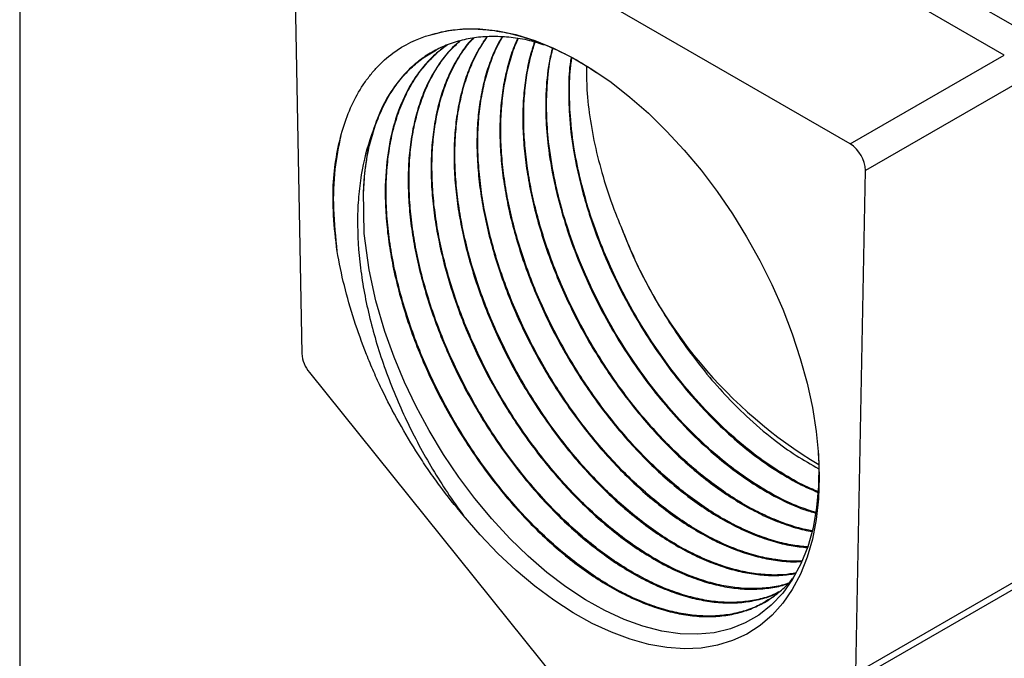
# Model space of a CAD drawing. Units: inches. Extents: x 0.2 to 10.8, y 0.2 to 8.3.
# Drawn here: x 0.2 to 1.6, y 4.7 to 5.6 of the extents above; entities that cross this region are included whole.
import ezdxf

# ---------------------------------------------------------------- set-up
doc = ezdxf.new("R2010")
doc.units = ezdxf.units.IN
doc.header["$MEASUREMENT"] = 0
doc.layers.add('TITLE_BLOCK', color=7, linetype='Continuous')

msp = doc.modelspace()

# ---------------------------------------------------------------- linework, layer by layer
at = {"color": 7, "linetype": 'Continuous', "lineweight": 25}
for p, q in [((0.8285, 6.0502), (1.5793, 5.6168)), ((1.5584, 5.5806), (0.8076, 6.014)), ((1.3454, 5.4577), (0.5947, 5.8911)), ((0.5738, 5.8785), (0.587, 5.1677)), ((1.3454, 5.4577), (1.5584, 5.5806)), ((1.5793, 5.5439), (1.3663, 5.421)), ((1.3531, 4.7255), (1.3663, 5.421)), ((0.5974, 5.1413), (0.9596, 4.6908)), ((1.3531, 4.7255), (1.6621, 4.9039)), ((1.347, 4.7125), (1.656, 4.8909))]:
    msp.add_line(p, q, dxfattribs=at)
at = {"color": 7, "linetype": 'Continuous', "lineweight": 25, "flags": 128}
for points in [[(0.7653, 5.6089), (0.7869, 5.6144), (0.8096, 5.6171), (0.8333, 5.6171), (0.8579, 5.6144), (0.8831, 5.609), (0.909, 5.6009), (0.9352, 5.5901), (0.9617, 5.5768), (0.9882, 5.5611), (1.0146, 5.543), (1.0407, 5.5226), (1.0664, 5.5001), (1.0914, 5.4756), (1.1157, 5.4493), (1.139, 5.4213), (1.1613, 5.3918), (1.1824, 5.3611), (1.2021, 5.3292), (1.2203, 5.2965), (1.237, 5.263), (1.2519, 5.2291), (1.2651, 5.1949), (1.2763, 5.1607), (1.2857, 5.1267), (1.293, 5.093), (1.2983, 5.06), (1.3014, 5.0277), (1.3025, 4.9965), (1.3015, 4.9665), (1.2983, 4.938), (1.2931, 4.911), (1.2858, 4.8858), (1.2765, 4.8624), (1.2652, 4.8412), (1.2521, 4.8222), (1.2372, 4.8055), (1.2206, 4.7912), (1.2024, 4.7795), (1.1827, 4.7704), (1.1617, 4.7639), (1.1394, 4.7601), (1.1161, 4.759), (1.0918, 4.7607), (1.0668, 4.7651), (1.0411, 4.7722), (1.015, 4.7819), (0.9886, 4.7942), (0.9621, 4.809), (0.9356, 4.8262), (0.9094, 4.8458), (0.8836, 4.8675), (0.8582, 4.8912), (0.8337, 4.9168), (0.8099, 4.9442)], [(1.3011, 5.0299), (1.3019, 5.0149), (1.3015, 4.9842), (1.2989, 4.9547), (1.2939, 4.9266), (1.2865, 4.9002), (1.2772, 4.8767), (1.2657, 4.8553), (1.252, 4.8361), (1.2362, 4.8193), (1.2191, 4.8058), (1.2002, 4.7948), (1.1796, 4.7866), (1.1571, 4.7814), (1.1343, 4.7792), (1.1102, 4.7799), (1.085, 4.7836), (1.0586, 4.7904), (1.0326, 4.7998), (1.0061, 4.812), (0.9793, 4.827), (0.952, 4.845), (0.9259, 4.8649), (0.9, 4.8872), (0.8746, 4.9118), (0.8495, 4.939), (0.8263, 4.967), (0.804, 4.9968), (0.7829, 5.0282), (0.7629, 5.0614), (0.7451, 5.0943), (0.729, 5.1282), (0.7145, 5.1627), (0.7019, 5.1981), (0.6894, 5.2408), (0.6801, 5.2833), (0.6734, 5.3338), (0.6723, 5.3924), (0.6723, 5.3924)]]:
    msp.add_lwpolyline(points, dxfattribs=at)
at = {"color": 7, "linetype": 'Continuous', "lineweight": 25}
for centre, radius, start, end in [((1.0002, 5.3845), 0.3281, 164.8725, 178.6246), ((1.3211, 5.4196), 0.0452, 1.8246, 57.4583), ((1.6343, 5.5686), 0.6465, 200.5689, 239.066), ((0.6326, 5.1705), 0.0457, 183.484, 219.6766)]:
    msp.add_arc(centre, radius, start, end, dxfattribs=at)
for points, knots in [([(0.7653, 5.6089), (0.7733, 5.611), (0.7893, 5.6152), (0.8145, 5.6174), (0.8403, 5.6165), (0.8667, 5.6127), (0.8941, 5.6058), (0.922, 5.5959), (0.95, 5.5831), (0.9742, 5.5701), (0.9889, 5.5603), (0.9944, 5.5567)], [0, 0, 0, 0, 0.120542, 0.242026, 0.35552, 0.469803, 0.586572, 0.704199, 0.818081, 0.932764, 1, 1, 1, 1]), ([(0.6307, 5.4056), (0.6317, 5.4189), (0.6333, 5.4317), (0.6378, 5.4564), (0.6406, 5.4683), (0.651, 5.502), (0.6602, 5.522), (0.6746, 5.5437), (0.6777, 5.5479), (0.684, 5.556), (0.6873, 5.5599), (0.6977, 5.571), (0.705, 5.5775), (0.7285, 5.5949), (0.746, 5.6035), (0.7653, 5.6089)], [0, 0, 0, 0, 0.125, 0.125, 0.25, 0.25, 0.5, 0.5, 0.5625, 0.5625, 0.625, 0.625, 0.75, 0.75, 1, 1, 1, 1]), ([(0.9234, 5.5942), (0.9163, 5.5965), (0.9002, 5.6018), (0.8764, 5.6053), (0.8518, 5.6068), (0.8282, 5.6054), (0.8055, 5.601), (0.7841, 5.5938), (0.7644, 5.5838), (0.7463, 5.5712), (0.7297, 5.5558), (0.7126, 5.5348), (0.6961, 5.5071), (0.6878, 5.4825), (0.6835, 5.4701)], [0, 0, 0, 0, 0.063044, 0.142568, 0.21958, 0.296591, 0.375549, 0.455088, 0.532113, 0.609138, 0.68811, 0.767663, 0.882916, 1, 1, 1, 1]), ([(0.8061, 5.6006), (0.8025, 5.5975), (0.793, 5.5894), (0.7798, 5.5733), (0.7664, 5.5526), (0.755, 5.5289), (0.7461, 5.503), (0.7396, 5.4752), (0.7354, 5.4456), (0.7337, 5.4139), (0.7344, 5.3813), (0.7375, 5.3483), (0.7426, 5.3152), (0.75, 5.2812), (0.7595, 5.2469), (0.771, 5.2126), (0.7843, 5.1786), (0.7996, 5.1446), (0.8166, 5.1113), (0.8352, 5.079), (0.8552, 5.0478), (0.8767, 5.0177), (0.8994, 4.9891), (0.923, 4.9623), (0.9473, 4.9375), (0.9725, 4.9146), (0.9982, 4.8939), (1.024, 4.8757), (1.0499, 4.8601), (1.0759, 4.8469), (1.1017, 4.8365), (1.1269, 4.8289), (1.1513, 4.8241), (1.1752, 4.8222), (1.1981, 4.8231), (1.2196, 4.8271), (1.2356, 4.8317), (1.2439, 4.836), (1.246, 4.8371)], [0, 0, 0, 0, 0.01833, 0.047418, 0.076727, 0.106741, 0.136998, 0.166085, 0.195395, 0.225408, 0.255664, 0.283634, 0.311603, 0.339971, 0.368753, 0.396726, 0.4247, 0.453073, 0.481859, 0.509837, 0.537814, 0.566192, 0.594982, 0.622965, 0.650947, 0.67933, 0.708125, 0.736113, 0.764101, 0.792488, 0.821289, 0.849281, 0.877273, 0.905664, 0.934469, 0.962465, 0.990462, 1, 1, 1, 1]), ([(1.2468, 4.8377), (1.2434, 4.8361), (1.2336, 4.8313), (1.2159, 4.8266), (1.1941, 4.8233), (1.1712, 4.823), (1.1471, 4.8256), (1.1222, 4.8311), (1.0969, 4.8394), (1.0713, 4.8503), (1.0453, 4.8641), (1.0191, 4.8804), (0.9933, 4.8992), (0.968, 4.9202), (0.9429, 4.9436), (0.9185, 4.9691), (0.8952, 4.9963), (0.8729, 5.025), (0.8517, 5.0554), (0.8319, 5.0872), (0.8137, 5.1197), (0.7972, 5.1529), (0.7822, 5.187), (0.7692, 5.2214), (0.7582, 5.2557), (0.7493, 5.2896), (0.7424, 5.3235), (0.7378, 5.3567), (0.7353, 5.3889), (0.735, 5.4199), (0.737, 5.4498), (0.7412, 5.4781), (0.7476, 5.5046), (0.7561, 5.529), (0.7667, 5.5516), (0.7794, 5.5718), (0.7927, 5.5884), (0.8023, 5.597), (0.8065, 5.6007)], [0, 0, 0, 0, 0.01501, 0.04388, 0.07193, 0.09998, 0.128431, 0.157296, 0.185342, 0.213388, 0.241834, 0.270695, 0.298736, 0.326777, 0.355218, 0.384074, 0.41211, 0.440146, 0.468582, 0.497433, 0.525465, 0.553496, 0.581928, 0.610775, 0.638802, 0.666829, 0.695257, 0.724099, 0.752121, 0.780144, 0.808566, 0.837403, 0.865421, 0.893438, 0.921855, 0.950687, 0.9787, 1, 1, 1, 1]), ([(0.8238, 5.604), (0.8224, 5.6026), (0.8156, 5.5958), (0.8053, 5.5812), (0.7933, 5.5604), (0.7835, 5.5372), (0.7757, 5.5122), (0.77, 5.4851), (0.7666, 5.4563), (0.7654, 5.4262), (0.7664, 5.395), (0.7696, 5.3624), (0.7759, 5.3236), (0.7867, 5.2783), (0.8015, 5.2326), (0.8174, 5.1928), (0.8328, 5.1591), (0.8498, 5.1263), (0.8686, 5.0939), (0.8888, 5.0628), (0.9102, 5.0331), (0.9327, 5.005), (0.9565, 4.9783), (0.981, 4.9536), (1.0061, 4.9311), (1.0315, 4.9109), (1.0574, 4.8929), (1.0834, 4.8774), (1.1092, 4.8646), (1.1346, 4.8546), (1.1598, 4.8472), (1.1844, 4.8427), (1.208, 4.8411), (1.2304, 4.8425), (1.2475, 4.8452), (1.2566, 4.8485), (1.2591, 4.8494)], [0, 0, 0, 0, 0.008152, 0.037902, 0.068139, 0.097453, 0.126971, 0.156726, 0.186969, 0.216287, 0.24581, 0.27557, 0.305818, 0.349758, 0.3944, 0.424653, 0.453954, 0.483618, 0.513282, 0.543539, 0.572845, 0.602356, 0.632185, 0.662448, 0.691759, 0.721274, 0.751108, 0.781376, 0.810691, 0.840211, 0.870049, 0.900321, 0.929744, 0.959166, 0.989009, 1, 1, 1, 1]), ([(1.2594, 4.8497), (1.2583, 4.8493), (1.2506, 4.8464), (1.2348, 4.8436), (1.2124, 4.8418), (1.1889, 4.8431), (1.1647, 4.8471), (1.1395, 4.854), (1.1098, 4.8653), (1.0753, 4.8828), (1.0407, 4.9054), (1.0108, 4.9288), (0.9856, 4.951), (0.9612, 4.9752), (0.9373, 5.0016), (0.9145, 5.0297), (0.8929, 5.0593), (0.8726, 5.09), (0.8536, 5.1222), (0.8362, 5.1552), (0.8206, 5.1888), (0.8068, 5.2227), (0.7948, 5.2571), (0.7849, 5.2913), (0.7771, 5.3252), (0.7714, 5.3583), (0.7679, 5.3911), (0.7666, 5.4227), (0.7675, 5.453), (0.7706, 5.4818), (0.776, 5.5092), (0.7835, 5.5346), (0.7931, 5.5581), (0.8047, 5.5791), (0.8153, 5.5945), (0.8226, 5.602), (0.8247, 5.6042)], [0, 0, 0, 0, 0.00501, 0.034767, 0.06512, 0.094506, 0.124258, 0.154009, 0.184356, 0.228426, 0.273201, 0.303543, 0.332948, 0.362558, 0.392406, 0.422744, 0.452143, 0.481748, 0.511591, 0.541923, 0.571317, 0.600917, 0.630754, 0.661081, 0.690471, 0.720185, 0.749899, 0.780222, 0.809607, 0.839316, 0.869026, 0.899343, 0.928723, 0.958427, 0.988132, 1, 1, 1, 1]), ([(0.8429, 5.6058), (0.8388, 5.5998), (0.8303, 5.5875), (0.8198, 5.5659), (0.8109, 5.5418), (0.8043, 5.5157), (0.7998, 5.4879), (0.7974, 5.4587), (0.7973, 5.4279), (0.7994, 5.396), (0.8037, 5.3632), (0.8101, 5.3299), (0.8187, 5.2959), (0.8293, 5.2618), (0.8419, 5.2277), (0.8563, 5.194), (0.8726, 5.1606), (0.8905, 5.128), (0.9099, 5.0964), (0.9305, 5.0663), (0.9526, 5.0372), (0.9757, 5.0098), (0.9998, 4.9843), (1.0243, 4.9609), (1.0497, 4.9394), (1.0754, 4.9203), (1.1012, 4.9037), (1.1269, 4.8897), (1.1526, 4.8782), (1.1779, 4.8695), (1.2027, 4.8636), (1.2265, 4.8606), (1.2491, 4.8602), (1.2632, 4.8623), (1.27, 4.8633)], [0, 0, 0, 0, 0.029056, 0.060348, 0.091641, 0.123574, 0.154529, 0.185826, 0.217123, 0.249061, 0.280021, 0.311324, 0.342626, 0.374569, 0.405535, 0.436844, 0.468152, 0.5001, 0.531072, 0.562385, 0.593698, 0.625652, 0.656628, 0.687946, 0.719264, 0.751223, 0.782204, 0.813527, 0.84485, 0.876814, 0.907801, 0.93913, 0.970459, 1, 1, 1, 1]), ([(1.2704, 4.8641), (1.2648, 4.8631), (1.252, 4.861), (1.2305, 4.8611), (1.2066, 4.8638), (1.1819, 4.8694), (1.1569, 4.8777), (1.1311, 4.8888), (1.1053, 4.9026), (1.0794, 4.919), (1.0539, 4.9377), (1.0285, 4.9589), (1.0037, 4.9822), (0.9796, 5.0075), (0.9565, 5.0345), (0.9342, 5.0634), (0.9133, 5.0937), (0.8937, 5.1252), (0.8758, 5.1574), (0.8593, 5.1908), (0.8446, 5.2246), (0.8318, 5.2587), (0.821, 5.2926), (0.8122, 5.3267), (0.8055, 5.3603), (0.801, 5.3931), (0.7986, 5.4249), (0.7985, 5.4559), (0.8006, 5.4855), (0.8049, 5.5135), (0.8113, 5.5396), (0.8199, 5.5641), (0.8307, 5.5861), (0.8387, 5.6), (0.8435, 5.6058), (0.8435, 5.6058)], [0, 0, 0, 0, 0.024531, 0.055938, 0.087987, 0.119045, 0.150446, 0.181847, 0.213891, 0.244943, 0.276338, 0.307734, 0.339772, 0.370819, 0.40221, 0.433601, 0.465634, 0.496677, 0.528062, 0.559448, 0.591476, 0.622513, 0.653893, 0.685274, 0.717296, 0.748328, 0.779702, 0.811077, 0.843093, 0.87412, 0.90549, 0.93686, 0.968872, 0.999894, 1, 1, 1, 1]), ([(0.8638, 5.6057), (0.8615, 5.6017), (0.855, 5.5909), (0.8468, 5.5709), (0.839, 5.5459), (0.8335, 5.5192), (0.83, 5.4906), (0.8288, 5.4606), (0.8298, 5.4293), (0.833, 5.3973), (0.8383, 5.3641), (0.8458, 5.3305), (0.8554, 5.2965), (0.8669, 5.2627), (0.8804, 5.2287), (0.8958, 5.1952), (0.9128, 5.1623), (0.9313, 5.1305), (0.9514, 5.0995), (0.9728, 5.0698), (0.9953, 5.0417), (1.0186, 5.0155), (1.043, 4.9909), (1.068, 4.9685), (1.0934, 4.9483), (1.1189, 4.9306), (1.1448, 4.9152), (1.1705, 4.9025), (1.1959, 4.8924), (1.2207, 4.8852), (1.2451, 4.8808), (1.2644, 4.8791), (1.2752, 4.8799), (1.2785, 4.8801)], [0, 0, 0, 0, 0.019109, 0.052986, 0.085827, 0.11903, 0.152233, 0.186116, 0.218963, 0.252172, 0.285382, 0.319271, 0.352123, 0.385338, 0.418552, 0.452447, 0.485304, 0.518524, 0.551744, 0.585643, 0.618506, 0.651731, 0.684956, 0.718862, 0.75173, 0.784962, 0.818194, 0.852105, 0.884979, 0.918216, 0.951453, 0.98537, 1, 1, 1, 1]), ([(1.2788, 4.8807), (1.2764, 4.8805), (1.2667, 4.8798), (1.2485, 4.8813), (1.2242, 4.8853), (1.1993, 4.8924), (1.1739, 4.9022), (1.1484, 4.9146), (1.1225, 4.9297), (1.0968, 4.9473), (1.0713, 4.9673), (1.0465, 4.9894), (1.022, 5.0138), (0.9984, 5.0401), (0.9758, 5.0681), (0.9545, 5.0974), (0.9342, 5.1283), (0.9155, 5.1602), (0.8983, 5.1931), (0.8829, 5.2263), (0.8692, 5.2603), (0.8575, 5.2943), (0.8477, 5.3283), (0.8401, 5.3618), (0.8345, 5.395), (0.8312, 5.4274), (0.83, 5.4587), (0.831, 5.4886), (0.8342, 5.5174), (0.8397, 5.5445), (0.8473, 5.5696), (0.8555, 5.59), (0.862, 5.6013), (0.8646, 5.6056)], [0, 0, 0, 0, 0.010557, 0.043888, 0.077219, 0.111232, 0.144194, 0.17752, 0.210845, 0.244853, 0.277809, 0.311129, 0.344448, 0.37845, 0.4114, 0.444714, 0.478028, 0.512023, 0.544968, 0.578277, 0.611586, 0.645577, 0.678516, 0.71182, 0.745123, 0.779109, 0.812042, 0.84534, 0.878638, 0.912617, 0.945545, 0.978836, 1, 1, 1, 1]), ([(0.8855, 5.6034), (0.8848, 5.602), (0.8804, 5.5934), (0.8744, 5.5756), (0.8676, 5.5498), (0.8632, 5.5221), (0.8608, 5.4929), (0.8607, 5.4625), (0.8628, 5.4307), (0.8671, 5.3981), (0.8735, 5.3649), (0.882, 5.3314), (0.8925, 5.2973), (0.905, 5.2634), (0.9194, 5.2298), (0.9354, 5.1969), (0.9533, 5.1644), (0.9726, 5.133), (0.9932, 5.1028), (1.015, 5.0742), (1.038, 5.0469), (1.0618, 5.0215), (1.0864, 4.9981), (1.1114, 4.977), (1.137, 4.9579), (1.1627, 4.9414), (1.1884, 4.9274), (1.2137, 4.9161), (1.2389, 4.9074), (1.2632, 4.9015), (1.2786, 4.8999), (1.2861, 4.8991)], [0, 0, 0, 0, 0.006746, 0.042171, 0.077596, 0.113745, 0.148788, 0.184219, 0.219649, 0.255804, 0.290853, 0.326288, 0.361724, 0.397884, 0.432939, 0.468381, 0.503822, 0.539989, 0.57505, 0.610498, 0.645947, 0.68212, 0.717187, 0.752641, 0.788095, 0.824274, 0.859346, 0.894805, 0.930264, 0.966449, 1, 1, 1, 1]), ([(1.2864, 4.9), (1.2797, 4.9007), (1.2651, 4.9021), (1.2418, 4.9077), (1.2166, 4.9161), (1.1911, 4.9273), (1.1654, 4.9411), (1.1399, 4.9574), (1.1143, 4.9763), (1.0891, 4.9974), (1.0645, 5.0207), (1.0407, 5.0458), (1.0176, 5.073), (0.9957, 5.1017), (0.9749, 5.1319), (0.9557, 5.163), (0.9377, 5.1954), (0.9215, 5.2285), (0.907, 5.2621), (0.8945, 5.2958), (0.8837, 5.3299), (0.8751, 5.3636), (0.8686, 5.3969), (0.8642, 5.4293), (0.862, 5.4612), (0.862, 5.4919), (0.8642, 5.5211), (0.8685, 5.5487), (0.8751, 5.5747), (0.8812, 5.5929), (0.8856, 5.6018), (0.8863, 5.6033)], [0, 0, 0, 0, 0.030452, 0.066009, 0.101566, 0.13785, 0.173013, 0.208564, 0.244116, 0.280395, 0.315552, 0.351098, 0.386644, 0.422917, 0.458068, 0.493607, 0.529147, 0.565414, 0.600558, 0.636091, 0.671624, 0.707885, 0.743024, 0.778552, 0.814079, 0.850334, 0.885468, 0.92099, 0.956512, 0.992761, 1, 1, 1, 1]), ([(0.9087, 5.5986), (0.9066, 5.5923), (0.9018, 5.5778), (0.8969, 5.5531), (0.8934, 5.5249), (0.8922, 5.495), (0.8932, 5.464), (0.8964, 5.4319), (0.9017, 5.3993), (0.9091, 5.3657), (0.9186, 5.332), (0.9301, 5.2981), (0.9435, 5.2647), (0.9587, 5.2313), (0.9756, 5.1986), (0.9941, 5.1668), (1.0139, 5.1362), (1.0352, 5.1067), (1.0576, 5.0787), (1.0809, 5.0525), (1.1049, 5.0283), (1.1298, 5.0059), (1.1551, 4.9859), (1.1806, 4.9682), (1.2061, 4.953), (1.2317, 4.9403), (1.2569, 4.9304), (1.2773, 4.9241), (1.2888, 4.9222), (1.2925, 4.9216)], [0, 0, 0, 0, 0.029778, 0.067393, 0.105425, 0.143456, 0.182265, 0.219887, 0.257925, 0.295962, 0.334778, 0.372407, 0.410452, 0.448497, 0.48732, 0.524955, 0.563006, 0.601057, 0.639886, 0.677527, 0.715584, 0.75364, 0.792475, 0.830123, 0.868186, 0.906249, 0.945091, 0.982745, 1, 1, 1, 1]), ([(1.2927, 4.9225), (1.2896, 4.923), (1.2787, 4.9248), (1.259, 4.9308), (1.234, 4.9405), (1.2083, 4.9531), (1.1827, 4.9683), (1.1572, 4.9859), (1.132, 5.0058), (1.1071, 5.028), (1.0829, 5.0523), (1.0595, 5.0785), (1.0373, 5.1062), (1.0159, 5.1357), (0.9959, 5.1664), (0.9774, 5.1982), (0.9605, 5.2306), (0.9452, 5.264), (0.9317, 5.2977), (0.9202, 5.3316), (0.9106, 5.3651), (0.9031, 5.3987), (0.8977, 5.4316), (0.8945, 5.4637), (0.8934, 5.4945), (0.8945, 5.5245), (0.8979, 5.5529), (0.9028, 5.5778), (0.9075, 5.5921), (0.9095, 5.5984)], [0, 0, 0, 0, 0.0147136, 0.0524824, 0.0906684, 0.1288543, 0.167822, 0.205584, 0.243763, 0.281942, 0.3209026, 0.3586589, 0.3968323, 0.4350056, 0.4739605, 0.5117107, 0.5498779, 0.5880451, 0.6269937, 0.6647372, 0.7028976, 0.741058, 0.7799997, 0.8177363, 0.8558898, 0.8940432, 0.9329778, 0.9707088, 1, 1, 1, 1]), ([(0.6723, 5.3924), (0.673, 5.4033), (0.6746, 5.4253), (0.6809, 5.4593), (0.6916, 5.494), (0.7064, 5.5237), (0.7222, 5.5463), (0.7376, 5.563), (0.7544, 5.5772), (0.7669, 5.5844), (0.7731, 5.588)], [0, 0, 0, 0, 0.120103, 0.241252, 0.402874, 0.567078, 0.678355, 0.786093, 0.893831, 1, 1, 1, 1]), ([(0.7881, 5.5946), (0.7831, 5.591), (0.7721, 5.5831), (0.7572, 5.5679), (0.743, 5.5494), (0.7279, 5.5232), (0.7139, 5.4874), (0.7042, 5.4398), (0.7016, 5.3947), (0.7034, 5.355), (0.7069, 5.3224), (0.7127, 5.2887), (0.7207, 5.2545), (0.7307, 5.2202), (0.7426, 5.186), (0.7566, 5.1516), (0.7725, 5.1177), (0.7899, 5.0846), (0.8089, 5.0526), (0.8295, 5.0214), (0.8514, 4.9915), (0.8743, 4.9634), (0.8981, 4.9371), (0.9229, 4.9126), (0.9483, 4.8902), (0.9741, 4.8702), (0.9999, 4.8526), (1.0261, 4.8374), (1.0522, 4.825), (1.0778, 4.8153), (1.1028, 4.8084), (1.1274, 4.8043), (1.1511, 4.8031), (1.1736, 4.8049), (1.1949, 4.8094), (1.215, 4.8168), (1.2337, 4.827), (1.2504, 4.8401), (1.2617, 4.8508), (1.2668, 4.8578), (1.2676, 4.8589)], [0, 0, 0, 0, 0.021206, 0.046405, 0.071964, 0.097896, 0.141998, 0.186101, 0.231179, 0.256388, 0.281597, 0.307167, 0.333108, 0.358321, 0.383534, 0.409107, 0.435053, 0.46027, 0.485486, 0.511063, 0.537013, 0.562234, 0.587456, 0.613037, 0.638992, 0.664217, 0.689443, 0.715029, 0.740988, 0.766217, 0.791447, 0.817037, 0.842999, 0.868233, 0.893466, 0.91906, 0.945027, 0.970265, 0.995502, 1, 1, 1, 1]), ([(1.2324, 4.8273), (1.2304, 4.826), (1.2227, 4.8206), (1.2075, 4.8141), (1.1871, 4.8078), (1.165, 4.8045), (1.1419, 4.804), (1.1179, 4.8065), (1.0932, 4.8117), (1.0677, 4.8199), (1.0418, 4.8308), (1.0158, 4.8445), (0.9899, 4.8606), (0.9638, 4.8794), (0.9381, 4.9005), (0.9131, 4.9238), (0.8888, 4.949), (0.8652, 4.9763), (0.8427, 5.0053), (0.8214, 5.0356), (0.8016, 5.0671), (0.7832, 5.0998), (0.7664, 5.1334), (0.7514, 5.1674), (0.7384, 5.2016), (0.7272, 5.2361), (0.7179, 5.2712), (0.7107, 5.3063), (0.7058, 5.3415), (0.7034, 5.376), (0.7035, 5.4092), (0.7062, 5.4405), (0.7113, 5.47), (0.719, 5.4978), (0.729, 5.5228), (0.7409, 5.5447), (0.7544, 5.5638), (0.77, 5.5803), (0.7814, 5.5906), (0.7879, 5.5945), (0.788, 5.5945)], [0, 0, 0, 0, 0.009332, 0.03617, 0.063008, 0.09023, 0.117848, 0.144681, 0.171515, 0.198732, 0.226346, 0.253174, 0.280003, 0.307215, 0.334824, 0.361648, 0.388472, 0.41568, 0.443284, 0.470104, 0.496925, 0.524128, 0.551728, 0.578544, 0.60536, 0.632559, 0.660155, 0.688455, 0.716977, 0.746206, 0.77568, 0.803979, 0.832502, 0.861731, 0.891205, 0.918008, 0.94481, 0.971995, 0.999577, 1, 1, 1, 1]), ([(0.9336, 5.5912), (0.9319, 5.5843), (0.9271, 5.5642), (0.9241, 5.5299), (0.9242, 5.4893), (0.9281, 5.4468), (0.9359, 5.4029), (0.9475, 5.3582), (0.9624, 5.3132), (0.9809, 5.2685), (1.0025, 5.2248), (1.0268, 5.1823), (1.0538, 5.1418), (1.083, 5.104), (1.1138, 5.0688), (1.1462, 5.0371), (1.1796, 5.0093), (1.2135, 4.9853), (1.2475, 4.966), (1.2764, 4.953), (1.292, 4.9486), (1.2975, 4.947)], [0, 0, 0, 0, 0.032998, 0.095691, 0.146613, 0.198097, 0.260802, 0.311732, 0.363224, 0.425938, 0.476877, 0.528377, 0.591101, 0.642048, 0.693557, 0.756292, 0.807248, 0.858767, 0.921513, 0.972478, 1, 1, 1, 1]), ([(1.2977, 4.9479), (1.2899, 4.9503), (1.2718, 4.956), (1.2404, 4.971), (1.2064, 4.9914), (1.1726, 5.0164), (1.1394, 5.0451), (1.1073, 5.0777), (1.0769, 5.1136), (1.0482, 5.1522), (1.0218, 5.1932), (0.9982, 5.236), (0.9772, 5.2801), (0.9596, 5.3249), (0.9455, 5.3699), (0.9348, 5.4144), (0.928, 5.4581), (0.925, 5.5001), (0.9259, 5.5401), (0.9291, 5.5707), (0.9335, 5.5872), (0.9345, 5.5909)], [0, 0, 0, 0, 0.038858, 0.090562, 0.153536, 0.204668, 0.256364, 0.319327, 0.370451, 0.422138, 0.485091, 0.536205, 0.587882, 0.650823, 0.701929, 0.753598, 0.816529, 0.867627, 0.919288, 0.982209, 1, 1, 1, 1]), ([(0.9595, 5.5775), (0.9591, 5.5757), (0.9567, 5.5629), (0.9558, 5.5362), (0.9564, 5.4955), (0.9623, 5.446), (0.9751, 5.3878), (0.9958, 5.3251), (1.0231, 5.2626), (1.0526, 5.2095), (1.0816, 5.1652), (1.1103, 5.1269), (1.141, 5.0915), (1.1731, 5.0596), (1.2062, 5.0311), (1.24, 5.007), (1.2725, 4.9878), (1.2918, 4.9794), (1.3008, 4.9755)], [0, 0, 0, 0, 0.00917, 0.065283, 0.122015, 0.191112, 0.275044, 0.361097, 0.44503, 0.531082, 0.587224, 0.643984, 0.713116, 0.769267, 0.826037, 0.895179, 0.951338, 1, 1, 1, 1]), ([(1.3009, 4.9768), (1.2974, 4.9781), (1.2836, 4.9834), (1.2565, 4.9982), (1.2226, 5.0203), (1.1892, 5.047), (1.1565, 5.0773), (1.1252, 5.1113), (1.0956, 5.1483), (1.0679, 5.1878), (1.0427, 5.2295), (1.0203, 5.2729), (1.0008, 5.3171), (0.9847, 5.362), (0.9722, 5.4067), (0.9631, 5.4508), (0.9578, 5.4938), (0.9569, 5.5346), (0.9577, 5.5616), (0.9602, 5.5749), (0.9605, 5.5769)], [0, 0, 0, 0, 0.0189677, 0.0759693, 0.1453951, 0.2017646, 0.2587557, 0.3281687, 0.3845286, 0.4415099, 0.510911, 0.5672624, 0.6242352, 0.6936259, 0.7499678, 0.806931, 0.87631, 0.9326416, 0.9895943, 1, 1, 1, 1]), ([(0.9808, 5.5655), (0.9807, 5.5564), (0.9805, 5.5339), (0.9847, 5.4956), (0.9927, 5.4517), (1.0047, 5.407), (1.0173, 5.37), (1.0262, 5.3483), (1.029, 5.3415)], [0, 0, 0, 0, 0.132407, 0.328331, 0.52237, 0.717033, 0.91106, 1, 1, 1, 1]), ([(0.636, 5.309), (0.634, 5.3287), (0.6299, 5.3683), (0.6319, 5.4221), (0.6382, 5.4538), (0.6412, 5.4689)], [0, 0, 0, 0, 0.343023, 0.686024, 1, 1, 1, 1]), ([(0.6835, 5.4701), (0.6772, 5.453), (0.6724, 5.4345), (0.6675, 5.4049), (0.6663, 5.3947), (0.6646, 5.3741), (0.6641, 5.3636), (0.6639, 5.3314), (0.6653, 5.3092), (0.6696, 5.2746), (0.6714, 5.2629), (0.6757, 5.2396), (0.6783, 5.2279), (0.6869, 5.1927), (0.694, 5.1691), (0.7069, 5.1334), (0.7115, 5.1215), (0.7212, 5.0981), (0.7264, 5.0865), (0.7427, 5.0521), (0.7547, 5.0296), (0.7744, 4.9967), (0.7812, 4.9858), (0.7952, 4.9647), (0.8025, 4.9543), (0.8099, 4.9442)], [0, 0, 0, 0, 0.125, 0.125, 0.1875, 0.1875, 0.25, 0.25, 0.375, 0.375, 0.4375, 0.4375, 0.5, 0.5, 0.625, 0.625, 0.6875, 0.6875, 0.75, 0.75, 0.875, 0.875, 0.9375, 0.9375, 1, 1, 1, 1]), ([(1.029, 5.3415), (1.0343, 5.3284), (1.045, 5.3022), (1.0643, 5.2631), (1.0863, 5.2243), (1.1126, 5.1838), (1.1413, 5.1456), (1.1719, 5.1105), (1.2038, 5.0784), (1.2369, 5.0502), (1.2705, 5.0259), (1.2914, 5.0141), (1.3019, 5.0081)], [0, 0, 0, 0, 0.091513, 0.183939, 0.280049, 0.377219, 0.495567, 0.591679, 0.68885, 0.8072, 0.903329, 1, 1, 1, 1]), ([(0.8099, 4.9442), (0.799, 4.9571), (0.7883, 4.9705), (0.7728, 4.9914), (0.7677, 4.9985), (0.7578, 5.0129), (0.753, 5.0201), (0.7294, 5.0567), (0.7124, 5.0871), (0.6936, 5.1266), (0.6899, 5.1345), (0.683, 5.1504), (0.6797, 5.1584), (0.6702, 5.1822), (0.6645, 5.1981), (0.6542, 5.2299), (0.6497, 5.2458), (0.6419, 5.2775), (0.6386, 5.2934), (0.636, 5.309)], [0, 0, 0, 0, 0.125, 0.125, 0.1875, 0.1875, 0.25, 0.25, 0.5, 0.5, 0.5625, 0.5625, 0.625, 0.625, 0.75, 0.75, 0.875, 0.875, 1, 1, 1, 1])]:
    msp.add_open_spline(points, degree=3, knots=knots, dxfattribs=at)
msp.add_open_spline([(0.636, 5.309), (0.631, 5.3427), (0.6293, 5.3752), (0.6307, 5.4056)], degree=3, dxfattribs=at)
at = {"layer": 'TITLE_BLOCK'}
msp.add_line((0.1969, 8.3031), (0.1969, 0.1969), dxfattribs=at)

doc.saveas('drawing.dxf')
